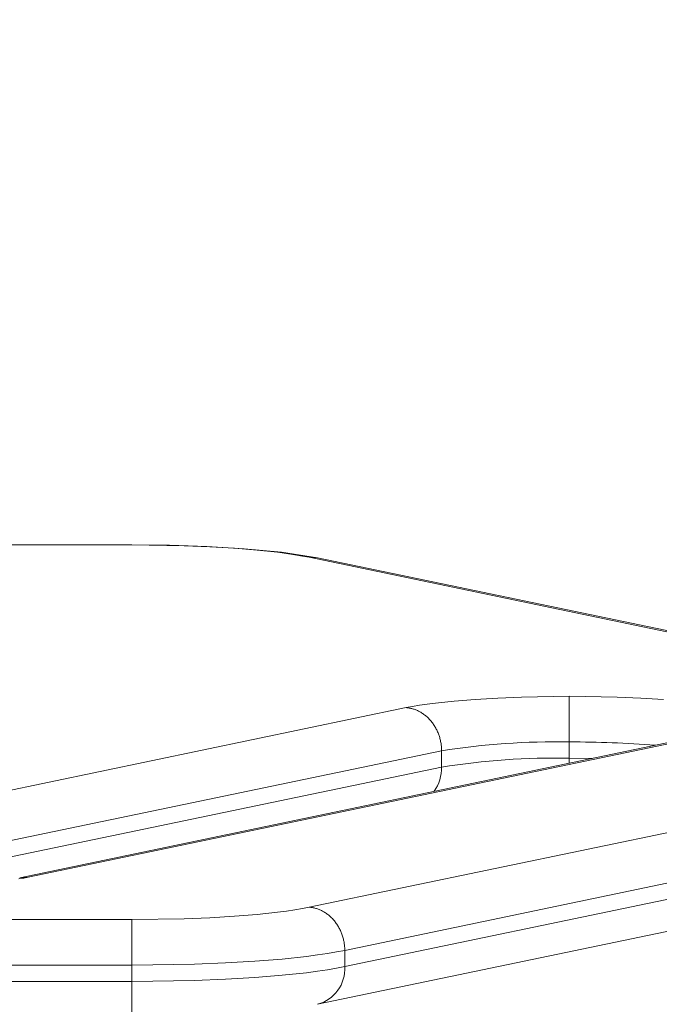
# Model space of a CAD drawing. Units: millimetres. Extents: x 2039.39 to 2044.9, y 2332.46 to 2340.54.
# Drawn here: x 2041.95 to 2042.03, y 2334.9 to 2335.02 of the extents above; entities that cross this region are included whole.
import ezdxf

# ---------------------------------------------------------------- set-up
doc = ezdxf.new("R2010")
doc.units = ezdxf.units.MM
doc.layers.get('0').update_dxf_attribs({"lineweight": 5})
doc.layers.add('DIASTASEIS', color=253, linetype='Continuous', lineweight=15)
doc.styles.get("Standard").update_dxf_attribs({"font": 'GOTHIC.TTF'})
doc.dimstyles.get("Standard").update_dxf_attribs({"dimtxt": 0.15, "dimasz": 0.15, "dimexe": 0.0625, "dimexo": 0.0625, "dimgap": 0.01, "dimtad": 0, "dimdec": 1, "dimzin": 0, "dimdsep": 46, "dimtxsty": 'Standard', "dimblk": 'OBLIQUE', "dimblk2": 'OBLIQUE', "dimcen": 0.06, "dimadec": 0, "dimazin": 0, "dimtfac": 1, "dimtdec": 1, "dimtofl": 0, "dimtmove": 0, "dimatfit": 3, "dimldrblk": 'OBLIQUE', "dimfxl": 1, "dimtolj": 1, "dimtzin": 0, "dimarcsym": 0})

# ---------------------------------------------------------------- blocks, each defined once
blk = doc.blocks.new('_Oblique')
at = {"color": 0, "linetype": 'ByBlock', "lineweight": -2}
blk.add_line((-0.5, -0.5), (0.5, 0.5), dxfattribs=at)
blk = doc.blocks.new('*D35')
at = {"layer": 'Defpoints', "color": 0}
for p in [(2042.193673001023, 2335.452296000064), (2041.868777052705, 2334.458912018161), (2042.690142993204, 2334.458912018161)]:
    blk.add_point(p, dxfattribs=at)
at = {"layer": 'DIASTASEIS', "color": 0, "lineweight": -2}
for p, q in [((2042.256173001023, 2335.452296000064), (2042.752642993204, 2335.452296000064)), ((2042.690142993204, 2335.452296000064), (2042.690142993204, 2335.149917401362)), ((2042.690142993204, 2334.458912018161), (2042.690142993204, 2334.761290616862)), ((2041.931277052705, 2334.458912018161), (2042.752642993204, 2334.458912018161))]:
    blk.add_line(p, q, dxfattribs=at)
at = {"layer": 'DIASTASEIS', "color": 0, "linetype": 'ByBlock', "lineweight": -2, "xscale": 0.15, "yscale": 0.15, "zscale": 0.15}
for p, rotation in [((2042.690142993204, 2335.452296000064), 90), ((2042.690142993204, 2334.458912018161), 270)]:
    blk.add_blockref('_Oblique', p, dxfattribs=dict(at, rotation=rotation))
at = {"layer": 'DIASTASEIS', "color": 0, "insert": (2042.690142993204, 2334.955604009112), "char_height": 0.15, "attachment_point": 5, "rotation": 90}
blk.add_mtext('\\A1;1.00', dxfattribs=at)
blk = doc.blocks.new('*D36')
at = {"layer": 'Defpoints', "color": 0}
for p in [(2041.868773001023, 2336.952290919238), (2041.868773001023, 2332.958914020288), (2044.342159116562, 2332.958914020288)]:
    blk.add_point(p, dxfattribs=at)
at = {"layer": 'DIASTASEIS', "color": 0, "lineweight": -2}
for p, q in [((2041.931273001023, 2336.952290919238), (2044.404659116562, 2336.952290919238)), ((2044.342159116562, 2336.952290919238), (2044.342159116562, 2335.162101450049)), ((2044.342159116562, 2332.958914020288), (2044.342159116562, 2334.749103489478)), ((2041.931273001023, 2332.958914020288), (2044.404659116562, 2332.958914020288))]:
    blk.add_line(p, q, dxfattribs=at)
at = {"layer": 'DIASTASEIS', "color": 0, "linetype": 'ByBlock', "lineweight": -2, "xscale": 0.15, "yscale": 0.15, "zscale": 0.15}
for p, rotation in [((2044.342159116562, 2336.952290919238), 90), ((2044.342159116562, 2332.958914020288), 270)]:
    blk.add_blockref('_Oblique', p, dxfattribs=dict(at, rotation=rotation))
at = {"layer": 'DIASTASEIS', "color": 0, "insert": (2044.342159116562, 2334.955602469763), "char_height": 0.15, "attachment_point": 5, "rotation": 90}
blk.add_mtext('\\A1;4.00', dxfattribs=at)
blk = doc.blocks.new('*D37')
at = {"layer": 'Defpoints', "color": 0}
for p in [(2043.844973001023, 2337.576316223963), (2039.892573001023, 2334.928101220657), (2043.844973001023, 2334.928101220657)]:
    blk.add_point(p, dxfattribs=at)
at = {"layer": 'DIASTASEIS', "color": 0, "lineweight": -2}
for p, q in [((2039.892573001023, 2334.990601220657), (2039.892573001023, 2337.638816223963)), ((2043.844973001023, 2334.990601220657), (2043.844973001023, 2337.638816223963)), ((2039.892573001023, 2337.576316223963), (2041.664517392593, 2337.576316223963)), ((2043.844973001023, 2337.576316223963), (2042.073028609452, 2337.576316223963))]:
    blk.add_line(p, q, dxfattribs=at)
at = {"layer": 'DIASTASEIS', "color": 0, "linetype": 'ByBlock', "lineweight": -2, "xscale": 0.15, "yscale": 0.15, "zscale": 0.15, "rotation": 180}
blk.add_blockref('_Oblique', (2039.892573001023, 2337.576316223963), dxfattribs=at)
at = {"layer": 'DIASTASEIS', "color": 0, "linetype": 'ByBlock', "lineweight": -2, "xscale": 0.15, "yscale": 0.15, "zscale": 0.15}
blk.add_blockref('_Oblique', (2043.844973001023, 2337.576316223963), dxfattribs=at)
at = {"layer": 'DIASTASEIS', "color": 0, "insert": (2041.868773001023, 2337.576316223963), "char_height": 0.15, "attachment_point": 5}
blk.add_mtext('\\A1;3.95', dxfattribs=at)
blk = doc.blocks.new('TR010')
for p, q in [((-3.633234140283555, 6.725746270789728), (-3.442708551450977, 6.725746270789728)), ((-3.442708551450977, 6.72570996955325), (-3.633234140283555, 6.72570996955325)), ((-3.442708551450977, 6.725746270774152), (-3.438132015003262, 6.725709422265652)), ((-3.442708551450977, 6.72570996955325), (-3.442708551450977, 6.725746270789728)), ((-3.436348347077782, 6.725611028308194), (-3.442708551450977, 6.72570996955325)), ((-3.438132015003262, 6.725709422265652), (-3.433558310571442, 6.725544281597891)), ((-3.433207909982421, 6.725484368282267), (-3.436348347077782, 6.725611028308194)), ((-3.433558310571442, 6.725544281597891), (-3.428991033809545, 6.725250978597515)), ((-3.430208551450974, 6.725307100911223), (-3.433207909982421, 6.725484368282267)), ((-3.427432555530302, 6.725083299356072), (-3.430208551450974, 6.725307100911223)), ((-3.428991033809545, 6.725250978597515), (-3.424433775318441, 6.724829743846996)), ((-3.42495039080972, 6.724819498347713), (-3.427432555530302, 6.725083299356072)), ((-3.423836803618734, 6.724675166238868), (-3.42495039080972, 6.724819498347713)), ((-3.424433775318441, 6.724829743846996), (-3.420038139085229, 6.724137648198223)), ((-3.422814886452031, 6.724524077401526), (-3.423836803618734, 6.724675166238868)), ((-3.421887942558925, 6.724367432919308), (-3.422814886452031, 6.724524077401526)), ((-3.421057916356368, 6.724206443312426), (-3.421887942558925, 6.724367432919308)), ((-3.325795121940075, 6.704359896933667), (-3.421057916356368, 6.724206443312426)), ((-3.421057916356368, 6.724206443312426), (-3.420038139644461, 6.724137645513991)), ((-3.420038138640756, 6.724137645304879), (-3.324775344224463, 6.70429109892612)), ((-3.403370162852582, 6.706667506747621), (-3.400816246605565, 6.706873404178353)), ((-3.400816246605565, 6.706873404178353), (-3.398056836756638, 6.707036490159709)), ((-3.398056836756638, 6.707036490159709), (-3.395167634628898, 6.707153017383561)), ((-3.395167634628898, 6.707153017383561), (-3.38931624660556, 6.707244043329013)), ((-3.38931624660556, 6.707244043329013), (-3.38931624660556, 6.701678934069179)), ((-3.383464858582222, 6.707153017383561), (-3.38931624660556, 6.707244043329013)), ((-3.380575656454489, 6.707036490159709), (-3.383464858582222, 6.707153017383561)), ((-3.377816246605562, 6.706873404178353), (-3.380575656454489, 6.707036490159709)), ((-3.495234830892606, 6.687944014370984), (-3.409234830892608, 6.705860799187462)), ((-3.409234830892608, 6.705860799187462), (-3.408471206786253, 6.706008909625808)), ((-3.409234830892608, 6.705860799187462), (-3.409138719636815, 6.705852901892342)), ((-3.409138719636815, 6.705852901892342), (-3.409041792772904, 6.70584245879806)), ((-3.409041792772904, 6.70584245879806), (-3.408944113788223, 6.705829410688239)), ((-3.408944113788223, 6.705829410688239), (-3.408845749763294, 6.705813700871303)), ((-3.408845749763294, 6.705813700871303), (-3.40874677132981, 6.705795275460986)), ((-3.40874677132981, 6.705795275460986), (-3.408647252610329, 6.705774083658838)), ((-3.408647252610329, 6.705774083658838), (-3.408547271139028, 6.705750078037184)), ((-3.408547271139028, 6.705750078037184), (-3.408446907762908, 6.705723214820495)), ((-3.408471206786253, 6.706008909625808), (-3.407618418404596, 6.706153022549429)), ((-3.408446907762908, 6.705723214820495), (-3.408346246522953, 6.705693454163452)), ((-3.408346246522953, 6.705693454163452), (-3.408245374514905, 6.705660760423783)), ((-3.408245374514905, 6.705660760423783), (-3.408144381729471, 6.70562510242749)), ((-3.408144381729471, 6.70562510242749), (-3.408043360872021, 6.705586453724678)), ((-3.408043360872021, 6.705586453724678), (-3.40794240716184, 6.705544792833578)), ((-3.40794240716184, 6.705544792833578), (-3.407841618111362, 6.70550010347074)), ((-3.407618418404596, 6.706153022549429), (-3.406678254611229, 6.70629202427979)), ((-3.406678254611229, 6.70629202427979), (-3.405653754395523, 6.706424809819922)), ((-3.405653754395523, 6.706424809819922), (-3.403370162852582, 6.706667506747621)), ((-3.407841618111362, 6.70550010347074), (-3.407741093285999, 6.705452374764988)), ((-3.407741093285999, 6.705452374764988), (-3.407640934045212, 6.705401601453289)), ((-3.407640934045212, 6.705401601453289), (-3.407541243265854, 6.705347784056173)), ((-3.407541243265854, 6.705347784056173), (-3.40744212504908, 6.705290929030909)), ((-3.40744212504908, 6.705290929030909), (-3.407343684411948, 6.705231048900302)), ((-3.407343684411948, 6.705231048900302), (-3.407246026965566, 6.705168162355719)), ((-3.407246026965566, 6.705168162355719), (-3.407149258581391, 6.705102294332349)), ((-3.407149258581391, 6.705102294332349), (-3.407053485047619, 6.705033476055732)), ((-3.407053485047619, 6.705033476055732), (-3.406958811717907, 6.704961745058014)), ((-3.406958811717907, 6.704961745058014), (-3.40686534315445, 6.704887145163369)), ((-3.40686534315445, 6.704887145163369), (-3.406773182768013, 6.70480972644161)), ((-3.406773182768013, 6.70480972644161), (-3.406682432457117, 6.704729545129879)), ((-3.406682432457117, 6.704729545129879), (-3.406593192249105, 6.704646663522112)), ((-3.406593192249105, 6.704646663522112), (-3.406505559945508, 6.70456114982666)), ((-3.406505559945508, 6.70456114982666), (-3.40641963077433, 6.704473077992475)), ((-3.40641963077433, 6.704473077992475), (-3.406335497051764, 6.704382527504734)), ((-3.406335497051764, 6.704382527504734), (-3.406253247855787, 6.704289583151009)), ((-3.406253247855787, 6.704289583151009), (-3.406172968714124, 6.704194334759293)), ((-3.406172968714124, 6.704194334759293), (-3.406094741308763, 6.704096876909745)), ((-3.406094741308763, 6.704096876909745), (-3.406018643199175, 6.703997308621922)), ((-3.406018643199175, 6.703997308621922), (-3.405944747566295, 6.703895733019777)), ((-3.405944747566295, 6.703895733019777), (-3.405873122978861, 6.703792256976683)), ((-3.405873122978861, 6.703792256976683), (-3.405803833183896, 6.703686990743151)), ((-3.405803833183896, 6.703686990743151), (-3.405736936922438, 6.703580047559939)), ((-3.405736936922438, 6.703580047559939), (-3.405672487771746, 6.703471543259312)), ((-3.405672487771746, 6.703471543259312), (-3.405610534014762, 6.703361595857302)), ((-3.405610534014762, 6.703361595857302), (-3.405551118537332, 6.703250325140161)), ((-3.405551118537332, 6.703250325140161), (-3.405494278753608, 6.703137852247607)), ((-3.405494278753608, 6.703137852247607), (-3.405440046559512, 6.703024299256128)), ((-3.456417440034137, 6.685108728080337), (-3.370417440034132, 6.703025512896815)), ((-3.369397662318519, 6.703094310904376), (-3.455397662318518, 6.685177526087884)), ((-3.405440046559512, 6.703024299256128), (-3.405388448314156, 6.702909788764885)), ((-3.405388448314156, 6.702909788764885), (-3.405339504848655, 6.702794443487349)), ((-3.405339504848655, 6.702794443487349), (-3.405293231501673, 6.702678385850945)), ((-3.405293231501673, 6.702678385850945), (-3.405249638180763, 6.702561737607553)), ((-3.405249638180763, 6.702561737607553), (-3.405208729448297, 6.702444619456855)), ((-3.405208729448297, 6.702444619456855), (-3.405170504630775, 6.702327150684994)), ((-3.405170504630775, 6.702327150684994), (-3.405134957949919, 6.702209448820213)), ((-3.405134957949919, 6.702209448820213), (-3.405102078674027, 6.702091629307347)), ((-3.405102078674027, 6.702091629307347), (-3.405071851287794, 6.701973805202442)), ((-3.405071851287794, 6.701973805202442), (-3.405044255678789, 6.701856086889009)), ((-3.421057916356361, 6.681506298073288), (-3.325795121940075, 6.701352844452046)), ((-3.405044255678789, 6.701856086889009), (-3.405019267338744, 6.701738581816528)), ((-3.405019267338744, 6.701738581816528), (-3.404996857577679, 6.701621394262403)), ((-3.404996857577679, 6.701621394262403), (-3.404976993748974, 6.701504625117394)), ((-3.404976993748974, 6.701504625117394), (-3.404959639483408, 6.70138837169516)), ((-3.404959639483408, 6.70138837169516), (-3.40494475493032, 6.701272727565893)), ((-3.40494475493032, 6.701272727565893), (-3.404932297003931, 6.701157782413816)), ((-3.404932297003931, 6.701157782413816), (-3.404922219633193, 6.701043621918288)), ((-3.404922219633193, 6.701043621918288), (-3.404914474013225, 6.700930327658014)), ((-3.404914474013225, 6.700930327658014), (-3.404909008856926, 6.700817977037687)), ((-3.404909008856926, 6.700817977037687), (-3.404905770645101, 6.700706643236231)), ((-3.404905770645101, 6.700706643236231), (-3.404904703873683, 6.700596395175793)), ((-3.38931624660556, 6.701678934069179), (-3.38931624660556, 6.699693454563771)), ((-3.484294313324398, 6.684056784138662), (-3.404904703873683, 6.700596395175793)), ((-3.404904703873683, 6.698610915670386), (-3.404904703873683, 6.700596395175793)), ((-3.386535935297431, 6.69966747096899), (-3.38931624660556, 6.699693454563771)), ((-3.38931624660556, 6.699693454563771), (-3.38931624660556, 6.699088239904526)), ((-3.404904703873683, 6.698610915670386), (-3.475846214011334, 6.683831336929771)), ((-3.416727789337443, 6.676241894061604), (-3.321464994921158, 6.696088440440363)), ((-3.321464994921158, 6.694102960934956), (-3.416727789337443, 6.674256414556197)), ((-3.324775344224463, 6.689508765427163), (-3.420038138640756, 6.669662219048391)), ((-3.456417440034137, 6.685108728080337), (-3.455397662318518, 6.685177526087884)), ((-3.455397662318518, 6.685177526087884), (-3.455930138049162, 6.685072093760667)), ((-3.455930138049162, 6.685072093760667), (-3.456511560848085, 6.684967843759765)), ((-3.421887942558918, 6.681345308466405), (-3.421057916356361, 6.681506298073288)), ((-3.420961805100575, 6.681498400778153), (-3.421057916356361, 6.681506298073288)), ((-3.420864878236664, 6.681487957683871), (-3.420961805100575, 6.681498400778153)), ((-3.420767199251983, 6.68147490957405), (-3.420864878236664, 6.681487957683871)), ((-3.420668835227055, 6.681459199757114), (-3.420767199251983, 6.68147490957405)), ((-3.433207909982421, 6.680228373103446), (-3.430208551450974, 6.68040564047449)), ((-3.430208551450974, 6.68040564047449), (-3.427432555530302, 6.680629442029641)), ((-3.427432555530302, 6.680629442029641), (-3.424950390809713, 6.680893243038)), ((-3.424950390809713, 6.680893243038), (-3.423836803618734, 6.681037575146846)), ((-3.423836803618734, 6.681037575146846), (-3.422814886452024, 6.681188663984187)), ((-3.422814886452024, 6.681188663984187), (-3.421887942558918, 6.681345308466405)), ((-3.42056985679357, 6.681440774346797), (-3.420668835227055, 6.681459199757114)), ((-3.42047033807409, 6.681419582544649), (-3.42056985679357, 6.681440774346797)), ((-3.420370356602788, 6.681395576922995), (-3.42047033807409, 6.681419582544649)), ((-3.420269993226668, 6.681368713706306), (-3.420370356602788, 6.681395576922995)), ((-3.420169331986713, 6.681338953049263), (-3.420269993226668, 6.681368713706306)), ((-3.420068459978665, 6.681306259309594), (-3.420169331986713, 6.681338953049263)), ((-3.419967467193231, 6.681270601313301), (-3.420068459978665, 6.681306259309594)), ((-3.419866446335782, 6.681231952610489), (-3.419967467193231, 6.681270601313301)), ((-3.419765492625601, 6.681190291719389), (-3.419866446335782, 6.681231952610489)), ((-3.419664703575123, 6.681145602356551), (-3.419765492625601, 6.681190291719389)), ((-3.419564178749759, 6.681097873650799), (-3.419664703575123, 6.681145602356551)), ((-3.419464019508965, 6.6810471003391), (-3.419564178749759, 6.681097873650799)), ((-3.419364328729614, 6.680993282941984), (-3.419464019508965, 6.6810471003391)), ((-3.41926521051284, 6.68093642791672), (-3.419364328729614, 6.680993282941984)), ((-3.419166769875709, 6.680876547786127), (-3.41926521051284, 6.68093642791672)), ((-3.419069112429327, 6.68081366124153), (-3.419166769875709, 6.680876547786127)), ((-3.418972344045144, 6.680747793218174), (-3.419069112429327, 6.68081366124153)), ((-3.418876570511379, 6.680678974941543), (-3.418972344045144, 6.680747793218174)), ((-3.418781897181667, 6.680607243943825), (-3.418876570511379, 6.680678974941543)), ((-3.418688428618211, 6.68053264404918), (-3.418781897181667, 6.680607243943825)), ((-3.418596268231774, 6.680455225327435), (-3.418688428618211, 6.68053264404918)), ((-3.418505517920877, 6.68037504401569), (-3.418596268231774, 6.680455225327435)), ((-3.418416277712865, 6.680292162407923), (-3.418505517920877, 6.68037504401569)), ((-3.418328645409268, 6.68020664871247), (-3.418416277712865, 6.680292162407923)), ((-3.633234140283548, 6.680002771832463), (-3.442708551450977, 6.680002771832463)), ((-3.442708551450977, 6.680002771832463), (-3.436348347077782, 6.680101713077519)), ((-3.442708551450977, 6.674437662572629), (-3.442708551450977, 6.680002771832463)), ((-3.436348347077782, 6.680101713077519), (-3.433207909982421, 6.680228373103446)), ((-3.41824271623809, 6.680118576878286), (-3.418328645409268, 6.68020664871247)), ((-3.418158582515524, 6.680028026390545), (-3.41824271623809, 6.680118576878286)), ((-3.418076333319547, 6.67993508203682), (-3.418158582515524, 6.680028026390545)), ((-3.417996054177884, 6.679839833645104), (-3.418076333319547, 6.67993508203682)), ((-3.417917826772523, 6.679742375795556), (-3.417996054177884, 6.679839833645104)), ((-3.417841728662935, 6.679642807507733), (-3.417917826772523, 6.679742375795556)), ((-3.417767833030048, 6.679541231905588), (-3.417841728662935, 6.679642807507733)), ((-3.417696208442621, 6.679437755862494), (-3.417767833030048, 6.679541231905588)), ((-3.417626918647656, 6.679332489628962), (-3.417696208442621, 6.679437755862494)), ((-3.417560022386198, 6.67922554644575), (-3.417626918647656, 6.679332489628962)), ((-3.417495573235506, 6.679117042145123), (-3.417560022386198, 6.67922554644575)), ((-3.417433619478523, 6.679007094743113), (-3.417495573235506, 6.679117042145123)), ((-3.417374204001092, 6.678895824025972), (-3.417433619478523, 6.679007094743113)), ((-3.417317364217368, 6.678783351133433), (-3.417374204001092, 6.678895824025972)), ((-3.417263132023272, 6.678669798141939), (-3.417317364217368, 6.678783351133433)), ((-3.417211533777916, 6.678555287650696), (-3.417263132023272, 6.678669798141939)), ((-3.417162590312408, 6.67843994237316), (-3.417211533777916, 6.678555287650696)), ((-3.417116316965433, 6.678323884736756), (-3.417162590312408, 6.67843994237316)), ((-3.417072723644523, 6.678207236493364), (-3.417116316965433, 6.678323884736756)), ((-3.417031814912058, 6.678090118342666), (-3.417072723644523, 6.678207236493364)), ((-3.416993590094535, 6.677972649570805), (-3.417031814912058, 6.678090118342666)), ((-3.416958043413679, 6.677854947706024), (-3.416993590094535, 6.677972649570805)), ((-3.416925164137787, 6.677737128193158), (-3.416958043413679, 6.677854947706024)), ((-3.416894936751554, 6.677619304088267), (-3.416925164137787, 6.677737128193158)), ((-3.416867341142549, 6.67750158577482), (-3.416894936751554, 6.677619304088267)), ((-3.416842352802504, 6.677384080702353), (-3.416867341142549, 6.67750158577482)), ((-3.416819943041439, 6.677266893148214), (-3.416842352802504, 6.677384080702353)), ((-3.416800079212734, 6.677150124003205), (-3.416819943041439, 6.677266893148214)), ((-3.416782724947169, 6.677033870580971), (-3.416800079212734, 6.677150124003205)), ((-3.41676784039408, 6.676918226451704), (-3.416782724947169, 6.677033870580971)), ((-3.416755382467692, 6.676803281299627), (-3.41676784039408, 6.676918226451704)), ((-3.416745305096953, 6.676689120804099), (-3.416755382467692, 6.676803281299627)), ((-3.416737559476985, 6.676575826543839), (-3.416745305096953, 6.676689120804099)), ((-3.421398758681462, 6.675506228019273), (-3.424377356346163, 6.675189666809231)), ((-3.420062454052285, 6.675679426549891), (-3.421398758681462, 6.675506228019273)), ((-3.41883615345224, 6.675860733154693), (-3.420062454052285, 6.675679426549891)), ((-3.417723820780509, 6.676048706533351), (-3.41883615345224, 6.675860733154693)), ((-3.416727789337443, 6.676241894061604), (-3.417723820780509, 6.676048706533351)), ((-3.416732094320686, 6.676463475923498), (-3.416737559476985, 6.676575826543839)), ((-3.416728856108861, 6.676352142122042), (-3.416732094320686, 6.676463475923498)), ((-3.416727789337443, 6.676241894061604), (-3.416728856108861, 6.676352142122042)), ((-3.416727789337443, 6.674256414556197), (-3.416727789337443, 6.676241894061604)), ((-3.633234140283548, 6.674437662572629), (-3.442708551450977, 6.674437662572629)), ((-3.435076306203143, 6.674556392066691), (-3.442708551450977, 6.674437662572629)), ((-3.442708551450977, 6.674437662572629), (-3.442708551450977, 6.672452183067222)), ((-3.431307781688709, 6.674708384097812), (-3.435076306203143, 6.674556392066691)), ((-3.427708551450976, 6.674921104943053), (-3.431307781688709, 6.674708384097812)), ((-3.424377356346163, 6.675189666809231), (-3.427708551450976, 6.674921104943053)), ((-3.427708551450976, 6.672935625437646), (-3.424377356346163, 6.673204187303824)), ((-3.424377356346163, 6.673204187303824), (-3.421398758681462, 6.673520748513866)), ((-3.421398758681462, 6.673520748513866), (-3.420062454052285, 6.673693947044484)), ((-3.420062454052285, 6.673693947044484), (-3.41883615345224, 6.6738752536493)), ((-3.41883615345224, 6.6738752536493), (-3.417723820780509, 6.674063227027943)), ((-3.417723820780509, 6.674063227027943), (-3.416727789337443, 6.674256414556197)), ((-3.442708551450977, 6.672452183067222), (-3.633234140283548, 6.672452183067222)), ((-3.442708551450977, 6.672452183067222), (-3.435076306203143, 6.672570912561298)), ((-3.442708551450977, 6.668053593579131), (-3.442708551450977, 6.672452183067222)), ((-3.435076306203143, 6.672570912561298), (-3.431307781688709, 6.672722904592405)), ((-3.431307781688709, 6.672722904592405), (-3.427708551450976, 6.672935625437646))]:
    blk.add_line(p, q)
at = {"extrusion": (0, 0, -1)}
for centre, radius, start, end in [((3.390939530829414, 6.612276651101268), 0.08941701880260854, 81.01474625879102, 91.04020963493387), ((3.388956667696704, 6.575143283813546), 0.1265361611659138, 89.83718186629183, 94.59136875290716), ((3.410066058956815, 6.698556262554888), 0.005161644433437377, 179.3933229206405, 214.2040292093984)]:
    blk.add_arc(centre, radius, start, end, dxfattribs=at)
for centre, radius, start, end in [((-3.390939530829414, 6.610291171595875), 0.08941701880259663, 88.95979036506601, 98.98525374121023), ((-3.421203853582796, 6.673991909918982), 0.004483872637758356, 285.0688321463365, 3.381854013821298)]:
    blk.add_arc(centre, radius, start, end)

msp = doc.modelspace()

# ---------------------------------------------------------------- block references
msp.add_blockref('TR010', (2045.406744346891, 2328.229861302934))

# ---------------------------------------------------------------- dimensions: what is measured, and where the dimension line sits
at = {"layer": 'DIASTASEIS'}
dim = msp.add_linear_dim(base=(2043.844973001023, 2337.576316223963), p1=(2039.892573001023, 2334.928101220657), p2=(2043.844973001023, 2334.928101220657), dimstyle='Standard', override={"dimdec": 2, "dimrnd": 0.005, "dimtxsty": 'Standard', "dimldrblk": 'Oblique'}, dxfattribs=at)
dim.commit()
dim.dimension.update_dxf_attribs({"geometry": '*D37', "text_midpoint": (2041.868773001023, 2337.576316223963)})
for base, p1, p2, picture, middle in [((2044.342159116562, 2332.958914020288), (2041.868773001023, 2336.952290919238), (2041.868773001023, 2332.958914020288), '*D36', (2044.342159116562, 2334.955602469763)), ((2042.690142993204, 2334.458912018161), (2042.193673001023, 2335.452296000064), (2041.868777052705, 2334.458912018161), '*D35', (2042.690142993204, 2334.955604009112))]:
    dim = msp.add_linear_dim(base=base, p1=p1, p2=p2, angle=90, dimstyle='Standard', override={"dimdec": 2, "dimrnd": 0.005, "dimtxsty": 'Standard', "dimldrblk": 'Oblique'}, dxfattribs=at)
    dim.commit()
    dim.dimension.update_dxf_attribs({"geometry": picture, "text_midpoint": middle})

doc.saveas('drawing.dxf')
